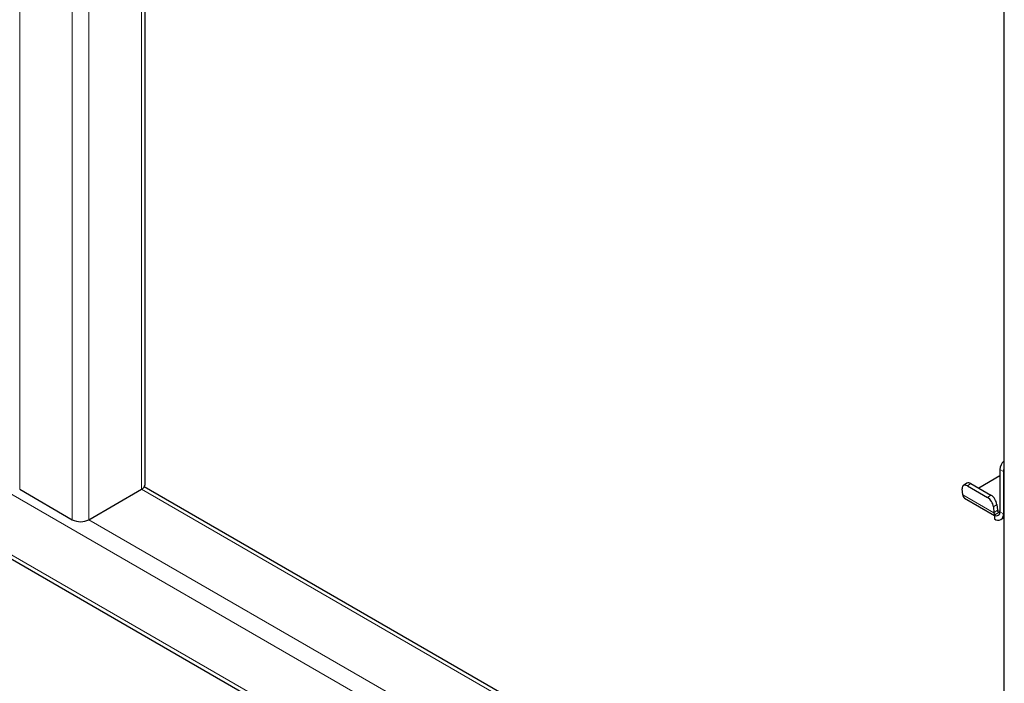
# Model space of a CAD drawing. Units: millimetres. Extents: x 0 to 210, y 0 to 297.
# Drawn here: x 141 to 154, y 101 to 110 of the extents above; entities that cross this region are included whole.
import ezdxf

# ---------------------------------------------------------------- set-up
doc = ezdxf.new("R2010")
doc.units = ezdxf.units.MM

msp = doc.modelspace()

# ---------------------------------------------------------------- linework, layer by layer
at = {"color": 8, "linetype": 'Continuous', "lineweight": 18}
for p, q in [((141.34512, 130.85365), (141.34512, 103.78532)), ((142.01687, 130.46585), (142.01687, 103.39753)), ((129.51876, 110.49005), (166.44741, 89.1716)), ((142.229, 110.10392), (142.229, 103.39753)), ((142.90075, 109.92989), (142.90075, 103.78532)), ((129.51876, 109.71434), (166.44741, 88.39588)), ((153.90156, 104.0141), (153.85737, 104.03961)), ((153.48516, 103.8588), (153.44113, 103.82894)), ((142.90075, 103.78532), (153.90536, 97.43249)), ((153.38256, 103.71659), (153.78031, 103.48697)), ((153.69746, 103.68096), (153.74149, 103.71083)), ((153.81836, 103.59222), (153.77433, 103.56236)), ((153.82433, 103.51684), (153.78031, 103.48697)), ((153.85737, 103.50116), (153.82405, 103.5204)), ((153.85737, 103.49865), (153.90156, 103.47314)), ((153.90156, 103.47314), (153.90536, 103.47533)), ((142.229, 103.39753), (153.90536, 96.65691))]:
    msp.add_line(p, q, dxfattribs=at)
at = {"color": 7, "linetype": 'Continuous', "lineweight": 25}
for p, q in [((153.90536, 123.60978), (153.90536, 96.57031)), ((142.94468, 103.84655), (142.94468, 109.95525)), ((129.54983, 109.64566), (166.47848, 88.3272)), ((153.85737, 103.95787), (153.58546, 103.8009)), ((153.85737, 104.03961), (153.85737, 103.49865)), ((153.90156, 104.0141), (153.90156, 103.47314)), ((153.90536, 97.48321), (142.93516, 103.81618)), ((153.43519, 103.86377), (153.39116, 103.83391)), ((153.44113, 103.82894), (153.69746, 103.68096)), ((153.48516, 103.8588), (153.74149, 103.71083)), ((141.34512, 103.78532), (142.01687, 103.39753)), ((142.229, 103.39753), (142.90075, 103.78532)), ((153.38256, 103.71659), (153.37659, 103.79197)), ((153.40556, 103.67291), (153.78666, 103.45291)), ((153.77433, 103.56236), (153.78031, 103.48697)), ((153.81836, 103.59222), (153.82433, 103.51684)), ((153.78666, 103.45782), (153.78829, 103.45876)), ((153.78666, 103.45782), (153.78666, 103.40679)), ((153.78829, 103.45876), (153.85737, 103.49864)), ((153.8679, 103.39874), (153.90536, 103.42036))]:
    msp.add_line(p, q, dxfattribs=at)
at = {"color": 7, "linetype": 'Continuous', "lineweight": 25, "flags": 128}
for points in [[(153.90536, 104.04268), (153.90292, 104.03081), (153.90156, 104.0141)], [(153.44113, 103.82894), (153.42746, 103.83541), (153.41454, 103.83864), (153.40289, 103.83851), (153.39294, 103.83502), (153.38508, 103.82831), (153.37961, 103.81863), (153.37674, 103.80636), (153.37659, 103.79197)]]:
    msp.add_lwpolyline(points, dxfattribs=at)
at = {"color": 7, "linetype": 'Continuous', "lineweight": 25}
for centre, radius, start, end in [((154.01471, 104.03119), 0.15757, 133.948234, 176.938088), ((142.86962, 103.85404), 0.07544, 294.374658, 354.305201), ((153.45622, 103.82158), 0.04715, 52.139522, 116.497262), ((153.43492, 103.71627), 0.05236, 179.649508, 235.896246), ((153.6531, 103.56932), 0.16684, 7.888695, 58.009216), ((153.60907, 103.53946), 0.16684, 7.888695, 58.009216), ((153.84776, 103.49083), 0.06757, 183.274982, 208.336343), ((153.81426, 103.49166), 0.04367, 230.796715, 9.214037), ((153.83152, 103.46178), 0.07097, 230.796715, 9.214037), ((153.84536, 103.516), 0.02104, 177.71858, 304.799079), ((142.12293, 103.60223), 0.23055, 242.609672, 297.390328)]:
    msp.add_arc(centre, radius, start, end, dxfattribs=at)

doc.saveas('drawing.dxf')
